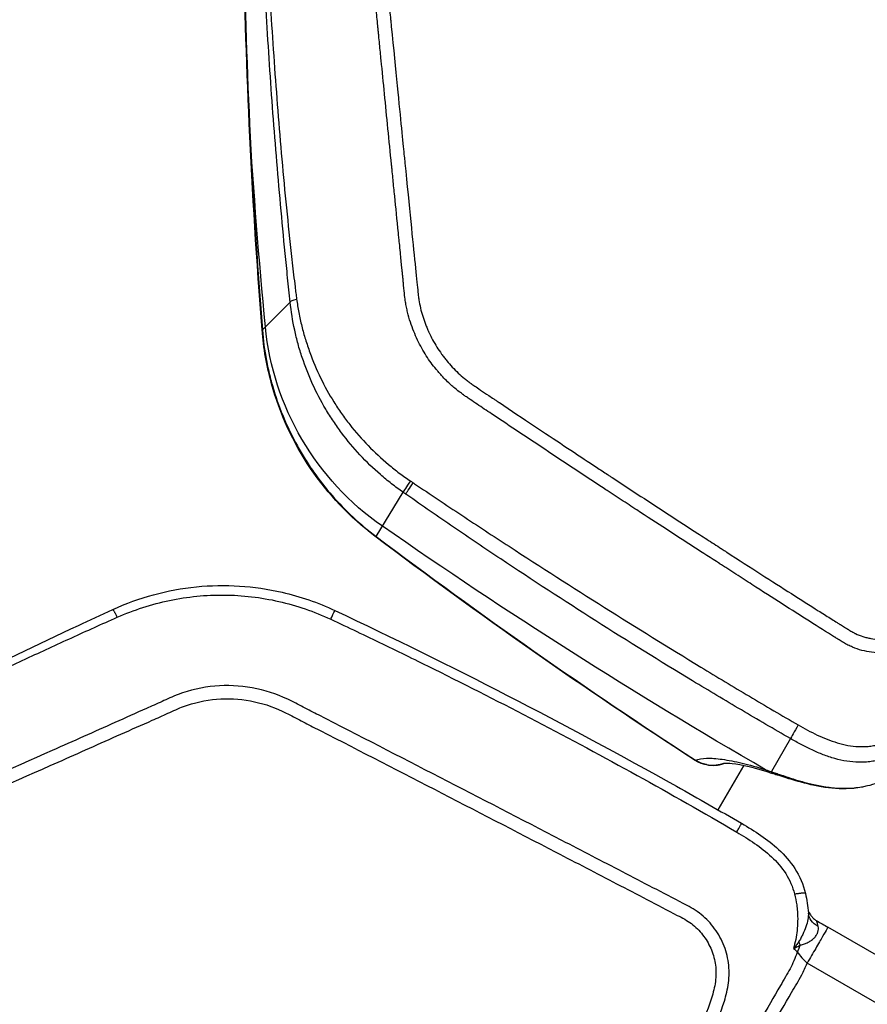
# Model space of a CAD drawing. Units: millimetres. Extents: x -6511 to 6310, y -6308 to 6513.
# Drawn here: x -1620 to -1496, y -4196 to -4052 of the extents above; entities that cross this region are included whole.
import ezdxf

# ---------------------------------------------------------------- set-up
doc = ezdxf.new("R2010")
doc.units = ezdxf.units.MM
doc.header["$LTSCALE"] = 20
doc.layers.add('2d', color=230, linetype='Continuous')

msp = doc.modelspace()

# ---------------------------------------------------------------- linework, layer by layer
at = {"layer": '2d'}
for p, q in [((-1584.84, -4097.2), (-1580.76, -4093.11)), ((-1568.13, -4127.48), (-1564.18, -4121.01)), ((-1507.33, -4157.13), (-1510.13, -4161.98)), ((-1517.92, -4167.6), (-1514.17, -4161.12)), ((-1518.64, -4168.85), (-1518.64, -4168.85)), ((-1474.95, -4200.32), (-1501.83, -4184.8)), ((-1478, -4205.59), (-1504.88, -4190.07))]:
    msp.add_line(p, q, dxfattribs=at)
at = {"layer": '2d', "extrusion": (0, 0, -1)}
msp.add_arc((1518.74, -4156.07), 5, 250.8598, 302.9836, dxfattribs=at)
for centre, major_axis, ratio, start_param, end_param in [((-1581.76, -4066.76), (-4.99, -0.23), 0.018342, -0.123802, 0), ((-690.1, -4018.73), (779.63, -450.12), 0.991445, 2.526943, 2.560277), ((-1577.79, -4092.87), (-2.98, -0.31), 0.180453, 0.129538, 0.845472), ((-1544.41, -4093.25), (34.85, -20.12), 0.991445, 1.655058, 2.526943), ((-1579.89, -4096.79), (-4.98, -0.39), 0.022988, -0.127434, 0), ((-1562.5, -4118.59), (-1.71, -2.46), 0.003802, 0.182791, 1.241535), ((-1562.13, -4118.84), (-1.71, -2.46), 0.00085, 0.182796, 1.244526), ((-1113.61, -3475), (-693.02, 400.12), 0.991445, -1.569838, -1.486535), ((-1565.32, -4123.45), (-3.01, -3.99), 0.196372, -0.186461, 0), ((-1518.74, -4156.07), (-2.72, -4.19), 0.205408, -0.133729, 0), ((-1518.74, -4156.07), (-2.72, -4.19), 0.205408, -0.187288, -0.133729), ((-1518.74, -4156.07), (4.33, -2.5), 0.991445, 1.570796, 1.595033), ((-1518.74, -4156.07), (4.33, -2.5), 0.991445, 1.237395, 1.570796)]:
    msp.add_ellipse(centre, major_axis=major_axis, ratio=ratio, start_param=start_param, end_param=end_param, dxfattribs=at)
at = {"layer": '2d'}
for centre, major_axis, ratio, start_param, end_param in [((-1505.85, -4154.58), (-1.5, -2.6), 0.005951, -1.352494, -0.183263), ((-1518.74, -4156.07), (1.8, -4.67), 0.973321, -0.917663, -0.567521), ((-1518.74, -4156.07), (1.8, -4.67), 0.973321, -0.567521, -0.034809), ((-1508.5, -4157.46), (-1.49, -4.77), 0.764558, -0.28664, 0), ((-1507.67, -4157.72), (-1.55, -4.75), 0.745771, -0.277075, -0.000112)]:
    msp.add_ellipse(centre, major_axis=major_axis, ratio=ratio, start_param=start_param, end_param=end_param, dxfattribs=at)
for points, knots in [([(-1482.07, -4136.32), (-1482.44, -4136.97), (-1482.9, -4137.67), (-1483.72, -4138.76), (-1484.01, -4139.12), (-1484.49, -4139.67), (-1484.66, -4139.86), (-1484.92, -4140.13), (-1485, -4140.22), (-1485.14, -4140.36), (-1485.2, -4140.43), (-1485.28, -4140.51), (-1485.32, -4140.55), (-1485.34, -4140.56), (-1485.35, -4140.57), (-1485.36, -4140.58), (-1485.64, -4140.85), (-1485.93, -4141.13), (-1486.58, -4141.7), (-1486.93, -4141.98), (-1487.69, -4142.56), (-1488.1, -4142.84), (-1488.76, -4143.23), (-1489, -4143.36), (-1489.36, -4143.53), (-1489.54, -4143.62), (-1489.76, -4143.71), (-1489.87, -4143.76), (-1489.93, -4143.78), (-1489.95, -4143.79), (-1489.97, -4143.8), (-1489.98, -4143.8), (-1490.4, -4143.97), (-1490.82, -4144.1), (-1491.47, -4144.28), (-1491.7, -4144.33), (-1492.15, -4144.41), (-1492.37, -4144.45), (-1493.06, -4144.54), (-1493.52, -4144.57), (-1494.46, -4144.57), (-1494.94, -4144.54), (-1496.36, -4144.35), (-1497.31, -4144.1), (-1498.45, -4143.63), (-1498.67, -4143.52), (-1499.12, -4143.3), (-1499.34, -4143.17), (-1499.77, -4142.91), (-1499.98, -4142.78), (-1500.31, -4142.58), (-1500.47, -4142.48), (-1500.66, -4142.36), (-1500.75, -4142.3), (-1500.8, -4142.27), (-1500.83, -4142.25), (-1500.84, -4142.25), (-1500.84, -4142.24), (-1500.85, -4142.24), (-1503.18, -4140.79), (-1505.74, -4139.16), (-1509.97, -4136.47), (-1511.44, -4135.53), (-1513.74, -4134.05), (-1514.52, -4133.55), (-1515.72, -4132.78), (-1516.32, -4132.39), (-1517.04, -4131.93), (-1517.4, -4131.7), (-1517.58, -4131.59), (-1517.67, -4131.53), (-1517.71, -4131.5), (-1517.73, -4131.49), (-1517.74, -4131.48), (-1517.75, -4131.47), (-1520.15, -4129.93), (-1522.75, -4128.25), (-1526.94, -4125.52), (-1528.39, -4124.58), (-1530.64, -4123.11), (-1531.4, -4122.61), (-1532.57, -4121.85), (-1533.15, -4121.46), (-1533.84, -4121.01), (-1534.19, -4120.78), (-1534.37, -4120.67), (-1534.45, -4120.61), (-1534.49, -4120.59), (-1534.52, -4120.57), (-1534.53, -4120.56), (-1537.32, -4118.73), (-1540.09, -4116.9), (-1544.25, -4114.13), (-1545.63, -4113.21), (-1548.42, -4111.36), (-1549.81, -4110.43), (-1551.91, -4109.03), (-1552.61, -4108.57), (-1553.65, -4107.86), (-1554, -4107.63), (-1554.53, -4107.27), (-1554.79, -4107.09), (-1555.09, -4106.88), (-1555.24, -4106.78), (-1555.31, -4106.72), (-1555.35, -4106.7), (-1555.37, -4106.68), (-1555.38, -4106.67), (-1555.38, -4106.67), (-1555.39, -4106.67), (-1555.39, -4106.67), (-1555.44, -4106.63), (-1555.56, -4106.54), (-1555.97, -4106.24), (-1556.25, -4106.02), (-1556.95, -4105.44), (-1557.36, -4105.08), (-1558.06, -4104.39), (-1558.3, -4104.14), (-1558.69, -4103.72), (-1558.82, -4103.58), (-1559.01, -4103.35), (-1559.11, -4103.23), (-1559.23, -4103.09), (-1559.29, -4103.02), (-1559.32, -4102.99), (-1559.33, -4102.97), (-1559.34, -4102.96), (-1559.34, -4102.95), (-1559.35, -4102.95), (-1559.84, -4102.35), (-1560.32, -4101.7), (-1561.23, -4100.28), (-1561.66, -4099.51), (-1562.45, -4097.87), (-1562.81, -4096.99), (-1563.26, -4095.58), (-1563.4, -4095.1), (-1563.58, -4094.36), (-1563.64, -4094.1), (-1563.71, -4093.72), (-1563.75, -4093.53), (-1563.79, -4093.3), (-1563.81, -4093.19), (-1563.82, -4093.13), (-1563.83, -4093.1), (-1563.83, -4093.09), (-1563.83, -4093.08), (-1563.83, -4093.08), (-1563.83, -4093.08), (-1563.87, -4092.85), (-1563.91, -4092.53), (-1564, -4091.73), (-1564.05, -4091.23), (-1564.12, -4090.51), (-1564.13, -4090.34), (-1564.15, -4090.16), (-1564.15, -4090.13), (-1564.15, -4090.13), (-1564.16, -4090.11), (-1564.16, -4090.08), (-1564.17, -4090), (-1564.19, -4089.72), (-1564.24, -4089.26), (-1564.29, -4088.74), (-1564.33, -4088.37), (-1564.35, -4088.18), (-1564.36, -4088.08), (-1564.36, -4088.04), (-1564.36, -4088.02), (-1564.36, -4088), (-1564.37, -4087.99), (-1564.43, -4087.38), (-1564.5, -4086.65), (-1564.63, -4085.4), (-1564.67, -4084.95), (-1564.74, -4084.24), (-1564.77, -4084), (-1564.81, -4083.62), (-1564.83, -4083.43), (-1564.85, -4083.21), (-1564.86, -4083.09), (-1564.87, -4083.04), (-1564.87, -4083.01), (-1564.87, -4082.99), (-1565.07, -4081.04), (-1565.25, -4079.24), (-1565.5, -4076.73), (-1565.58, -4075.93), (-1565.69, -4074.78), (-1565.75, -4074.21), (-1565.81, -4073.58), (-1565.85, -4073.26), (-1565.86, -4073.11), (-1565.87, -4073.03), (-1565.87, -4072.99), (-1565.87, -4072.98), (-1565.88, -4072.97), (-1565.88, -4072.96), (-1566.23, -4069.39), (-1566.58, -4065.93), (-1567.07, -4060.92), (-1567.24, -4059.28), (-1567.48, -4056.85), (-1567.6, -4055.65), (-1567.73, -4054.27), (-1567.8, -4053.58), (-1567.84, -4053.24), (-1567.85, -4053.07), (-1567.86, -4053), (-1567.86, -4052.95), (-1567.87, -4052.93), (-1567.95, -4052.05), (-1568.08, -4050.79), (-1568.2, -4049.55), (-1568.28, -4048.72), (-1568.32, -4048.3), (-1568.41, -4047.47), (-1568.47, -4046.84), (-1568.54, -4046.19), (-1568.56, -4045.94), (-1568.56, -4045.91), (-1568.57, -4045.88), (-1568.57, -4045.88), (-1568.57, -4045.87), (-1568.57, -4045.83), (-1568.58, -4045.76), (-1568.59, -4045.61), (-1568.6, -4045.46), (-1568.64, -4045.1), (-1568.65, -4044.88), (-1568.68, -4044.36), (-1568.7, -4044.06), (-1568.7, -4043.56), (-1568.7, -4043.38), (-1568.7, -4043.1), (-1568.69, -4042.95), (-1568.69, -4042.78), (-1568.69, -4042.69), (-1568.68, -4042.65), (-1568.68, -4042.63), (-1568.68, -4042.62), (-1568.68, -4042.61), (-1568.68, -4042.6), (-1568.63, -4041.57), (-1568.51, -4040.6), (-1568.25, -4039.23), (-1568.15, -4038.79), (-1567.99, -4038.16), (-1567.93, -4037.96), (-1567.84, -4037.65), (-1567.79, -4037.51), (-1567.74, -4037.33), (-1567.71, -4037.25), (-1567.7, -4037.21), (-1567.69, -4037.19), (-1567.69, -4037.18), (-1567.4, -4036.31), (-1567.05, -4035.49), (-1566.26, -4033.89), (-1565.82, -4033.11), (-1565.37, -4032.33)], [0, 0, 0, 0, 0.015625, 0.015625, 0.023438, 0.023438, 0.027344, 0.027344, 0.029297, 0.029297, 0.030273, 0.030762, 0.031006, 0.031128, 0.031128, 0.03125, 0.03125, 0.039063, 0.039063, 0.046875, 0.046875, 0.054688, 0.054688, 0.058594, 0.058594, 0.060547, 0.061523, 0.062012, 0.062256, 0.062378, 0.062378, 0.0625, 0.0625, 0.070313, 0.070313, 0.074219, 0.074219, 0.078125, 0.078125, 0.085938, 0.085938, 0.09375, 0.09375, 0.109375, 0.109375, 0.113281, 0.113281, 0.117188, 0.117188, 0.121094, 0.121094, 0.123047, 0.124023, 0.124512, 0.124756, 0.124878, 0.124939, 0.124939, 0.125, 0.125, 0.1875, 0.1875, 0.21875, 0.21875, 0.234375, 0.234375, 0.242188, 0.246094, 0.248047, 0.249023, 0.249512, 0.249756, 0.249878, 0.249878, 0.25, 0.25, 0.3125, 0.3125, 0.34375, 0.34375, 0.359375, 0.359375, 0.367188, 0.371094, 0.373047, 0.374023, 0.374512, 0.374756, 0.374756, 0.375, 0.375, 0.4375, 0.4375, 0.46875, 0.46875, 0.5, 0.5, 0.515625, 0.515625, 0.523438, 0.523438, 0.527344, 0.529297, 0.530273, 0.530762, 0.531006, 0.531128, 0.531189, 0.531219, 0.531219, 0.53125, 0.53125, 0.539063, 0.539063, 0.546875, 0.546875, 0.554688, 0.554688, 0.558594, 0.558594, 0.560547, 0.560547, 0.561523, 0.562012, 0.562256, 0.562378, 0.562439, 0.562469, 0.562469, 0.5625, 0.5625, 0.578125, 0.578125, 0.59375, 0.59375, 0.609375, 0.609375, 0.617188, 0.617188, 0.621094, 0.621094, 0.623047, 0.624023, 0.624512, 0.624756, 0.624878, 0.624939, 0.624969, 0.624969, 0.625, 0.625, 0.632813, 0.632813, 0.640625, 0.640625, 0.642578, 0.642822, 0.642822, 0.642944, 0.642944, 0.643066, 0.643555, 0.644531, 0.648438, 0.652344, 0.654297, 0.655273, 0.655762, 0.656006, 0.656128, 0.656128, 0.65625, 0.65625, 0.671875, 0.671875, 0.679688, 0.679688, 0.683594, 0.683594, 0.685547, 0.686523, 0.687012, 0.687256, 0.687256, 0.6875, 0.6875, 0.71875, 0.71875, 0.734375, 0.734375, 0.742188, 0.746094, 0.748047, 0.749023, 0.749512, 0.749756, 0.749878, 0.749878, 0.75, 0.75, 0.8125, 0.8125, 0.84375, 0.84375, 0.859375, 0.867188, 0.871094, 0.873047, 0.874023, 0.874512, 0.874512, 0.875, 0.875, 0.890625, 0.898438, 0.898438, 0.90625, 0.90625, 0.914063, 0.917969, 0.918457, 0.918701, 0.918701, 0.918945, 0.918945, 0.919922, 0.921875, 0.921875, 0.925781, 0.925781, 0.929688, 0.929688, 0.933594, 0.933594, 0.935547, 0.935547, 0.936523, 0.937012, 0.937256, 0.937378, 0.937439, 0.937469, 0.937469, 0.9375, 0.9375, 0.953125, 0.953125, 0.960938, 0.960938, 0.964844, 0.964844, 0.966797, 0.967773, 0.968262, 0.968506, 0.968506, 0.96875, 0.96875, 0.984375, 0.984375, 1, 1, 1, 1]), ([(-1563.65, -4033.24), (-1563.9, -4033.67), (-1564.23, -4034.26), (-1564.56, -4034.87), (-1564.71, -4035.15), (-1564.78, -4035.29), (-1564.81, -4035.36), (-1564.83, -4035.39), (-1564.83, -4035.41), (-1564.84, -4035.42), (-1564.84, -4035.42), (-1565.04, -4035.83), (-1565.32, -4036.42), (-1565.58, -4037.09), (-1565.7, -4037.41), (-1565.76, -4037.57), (-1565.78, -4037.64), (-1565.8, -4037.69), (-1565.8, -4037.71), (-1566.07, -4038.51), (-1566.28, -4039.31), (-1566.51, -4040.54), (-1566.57, -4040.95), (-1566.66, -4041.79), (-1566.7, -4042.21), (-1566.74, -4043.07), (-1566.75, -4043.7), (-1566.72, -4044.44), (-1566.69, -4044.8), (-1566.68, -4044.98), (-1566.67, -4045.07), (-1566.67, -4045.12), (-1566.66, -4045.14), (-1566.66, -4045.15), (-1566.66, -4045.16), (-1566.66, -4045.16), (-1566.66, -4045.16), (-1566.66, -4045.17), (-1566.64, -4045.39), (-1566.58, -4046.01), (-1566.54, -4046.4), (-1566.48, -4046.99), (-1566.45, -4047.32), (-1566.43, -4047.49), (-1566.42, -4047.58), (-1566.42, -4047.62), (-1566.41, -4047.65), (-1566.41, -4047.66), (-1566.41, -4047.66), (-1566.41, -4047.67), (-1566.34, -4048.42), (-1566.22, -4049.62), (-1566.07, -4051.11), (-1565.99, -4051.89), (-1565.95, -4052.28), (-1565.93, -4052.48), (-1565.92, -4052.58), (-1565.92, -4052.63), (-1565.92, -4052.66), (-1565.91, -4052.67), (-1565.91, -4052.68), (-1565.91, -4052.68), (-1565.91, -4052.68), (-1565.25, -4059.31), (-1564.76, -4064.29), (-1564.26, -4069.3), (-1564.13, -4070.57), (-1564.01, -4071.84), (-1563.97, -4072.16), (-1563.94, -4072.49), (-1563.93, -4072.62), (-1563.92, -4072.7), (-1563.92, -4072.72), (-1563.92, -4072.73), (-1563.92, -4072.73), (-1563.92, -4072.74), (-1563.92, -4072.74), (-1563.92, -4072.74), (-1563.92, -4072.74), (-1563.92, -4072.74), (-1563.92, -4072.74), (-1563.92, -4072.73), (-1563.26, -4079.25), (-1562.77, -4084.17), (-1562.26, -4089.18), (-1562.12, -4090.46), (-1561.99, -4091.77), (-1561.95, -4092.11), (-1561.91, -4092.47), (-1561.89, -4092.62), (-1561.88, -4092.72), (-1561.88, -4092.75), (-1561.87, -4092.77), (-1561.87, -4092.77), (-1561.87, -4092.77), (-1561.87, -4092.77), (-1561.87, -4092.78), (-1561.87, -4092.78), (-1561.87, -4092.78), (-1561.87, -4092.77), (-1561.74, -4093.59), (-1561.45, -4094.79), (-1560.97, -4096.17), (-1560.7, -4096.85), (-1560.55, -4097.19), (-1560.49, -4097.34), (-1560.45, -4097.44), (-1560.42, -4097.49), (-1560.06, -4098.29), (-1559.47, -4099.37), (-1558.66, -4100.57), (-1558.23, -4101.15), (-1558.03, -4101.4), (-1557.9, -4101.56), (-1557.84, -4101.64), (-1557.25, -4102.36), (-1556.41, -4103.26), (-1555.33, -4104.2), (-1554.76, -4104.65), (-1554.47, -4104.86), (-1554.33, -4104.97), (-1554.26, -4105.02), (-1554.22, -4105.05), (-1554.2, -4105.06), (-1554.19, -4105.07), (-1554.19, -4105.07), (-1554.18, -4105.07), (-1553.95, -4105.24), (-1553.49, -4105.56), (-1552.45, -4106.26), (-1552.05, -4106.52), (-1551.37, -4106.98), (-1551, -4107.23), (-1550.54, -4107.54), (-1550.3, -4107.7), (-1550.18, -4107.78), (-1550.12, -4107.82), (-1550.09, -4107.84), (-1550.07, -4107.85), (-1550.07, -4107.86), (-1550.06, -4107.86), (-1546.51, -4110.23), (-1543.35, -4112.33), (-1539.18, -4115.1), (-1537.89, -4115.95), (-1536.1, -4117.13), (-1535.24, -4117.7), (-1534.3, -4118.32), (-1533.85, -4118.62), (-1533.63, -4118.76), (-1533.52, -4118.84), (-1533.46, -4118.87), (-1533.43, -4118.89), (-1533.42, -4118.9), (-1533.41, -4118.9), (-1533.41, -4118.9), (-1530.68, -4120.7), (-1526.54, -4123.41), (-1521.63, -4126.59), (-1519.16, -4128.19), (-1517.92, -4128.99), (-1517.3, -4129.39), (-1516.99, -4129.59), (-1516.83, -4129.69), (-1516.76, -4129.74), (-1516.72, -4129.77), (-1516.7, -4129.78), (-1516.69, -4129.78), (-1516.68, -4129.79), (-1513.15, -4132.06), (-1509.99, -4134.09), (-1505.78, -4136.77), (-1504.47, -4137.6), (-1502.64, -4138.76), (-1501.76, -4139.31), (-1500.79, -4139.92), (-1500.32, -4140.21), (-1500.09, -4140.36), (-1499.97, -4140.43), (-1499.92, -4140.47), (-1499.89, -4140.48), (-1499.87, -4140.49), (-1499.87, -4140.5), (-1499.86, -4140.5), (-1499.86, -4140.5), (-1499.62, -4140.65), (-1499.42, -4140.78), (-1499.18, -4140.93), (-1499.1, -4140.98), (-1499.03, -4141.02), (-1499.02, -4141.03), (-1499.01, -4141.03), (-1499, -4141.04), (-1498.97, -4141.06), (-1498.88, -4141.11), (-1498.59, -4141.29), (-1498.26, -4141.48), (-1498, -4141.62), (-1497.89, -4141.68), (-1497.84, -4141.71), (-1497.81, -4141.72), (-1497.8, -4141.73), (-1497.79, -4141.73), (-1497.79, -4141.73), (-1497.79, -4141.73), (-1497.43, -4141.9), (-1496.87, -4142.12), (-1496.21, -4142.3), (-1495.92, -4142.37), (-1495.72, -4142.41), (-1495.63, -4142.43), (-1494.73, -4142.59), (-1493.93, -4142.62), (-1492.75, -4142.5), (-1492.36, -4142.44), (-1491.57, -4142.25), (-1491.19, -4142.14), (-1490.41, -4141.84), (-1489.85, -4141.59), (-1489.24, -4141.23), (-1488.99, -4141.06), (-1488.82, -4140.95), (-1488.74, -4140.89), (-1487.99, -4140.34), (-1487.36, -4139.8), (-1485.55, -4138.06), (-1484.53, -4136.75), (-1483.69, -4135.29)], [0, 0, 0, 0, 0.007812, 0.011719, 0.013672, 0.014648, 0.015137, 0.015381, 0.015503, 0.015503, 0.015625, 0.015625, 0.023437, 0.027344, 0.029297, 0.030273, 0.030762, 0.030762, 0.03125, 0.03125, 0.046875, 0.046875, 0.054687, 0.054687, 0.0625, 0.0625, 0.070312, 0.074219, 0.076172, 0.077148, 0.077637, 0.077881, 0.078003, 0.078064, 0.078094, 0.078094, 0.078125, 0.078125, 0.085937, 0.085937, 0.089844, 0.091797, 0.092773, 0.093262, 0.093506, 0.093628, 0.093689, 0.093719, 0.093719, 0.09375, 0.09375, 0.109375, 0.117187, 0.121094, 0.123047, 0.124023, 0.124512, 0.124756, 0.124878, 0.124939, 0.124969, 0.124969, 0.125, 0.125, 0.1875, 0.1875, 0.21875, 0.21875, 0.234375, 0.234375, 0.242187, 0.246094, 0.248047, 0.249023, 0.249512, 0.249756, 0.249878, 0.249939, 0.249969, 0.249985, 0.249985, 0.25, 0.25, 0.3125, 0.3125, 0.34375, 0.34375, 0.359375, 0.359375, 0.367187, 0.371094, 0.373047, 0.374023, 0.374512, 0.374756, 0.374878, 0.374939, 0.374969, 0.374969, 0.375, 0.375, 0.390625, 0.398437, 0.402344, 0.404297, 0.405273, 0.405273, 0.40625, 0.40625, 0.421875, 0.429687, 0.433594, 0.435547, 0.435547, 0.4375, 0.4375, 0.453125, 0.460937, 0.464844, 0.466797, 0.467773, 0.468262, 0.468506, 0.468628, 0.468689, 0.468689, 0.46875, 0.46875, 0.484375, 0.484375, 0.492187, 0.492187, 0.496094, 0.498047, 0.499023, 0.499512, 0.499756, 0.499878, 0.499939, 0.499939, 0.5, 0.5, 0.5625, 0.5625, 0.59375, 0.59375, 0.609375, 0.617187, 0.621094, 0.623047, 0.624023, 0.624512, 0.624756, 0.624878, 0.624878, 0.625, 0.625, 0.6875, 0.71875, 0.734375, 0.742187, 0.746094, 0.748047, 0.749023, 0.749512, 0.749756, 0.749878, 0.749878, 0.75, 0.75, 0.8125, 0.8125, 0.84375, 0.84375, 0.859375, 0.867187, 0.871094, 0.873047, 0.874023, 0.874512, 0.874756, 0.874878, 0.874939, 0.874939, 0.875, 0.875, 0.878906, 0.878906, 0.880859, 0.881104, 0.881226, 0.881226, 0.881348, 0.881348, 0.881836, 0.882812, 0.886719, 0.888672, 0.889648, 0.890137, 0.890381, 0.890503, 0.890564, 0.890564, 0.890625, 0.890625, 0.898437, 0.902344, 0.904297, 0.904297, 0.90625, 0.90625, 0.921875, 0.921875, 0.929687, 0.929687, 0.9375, 0.9375, 0.945312, 0.949219, 0.951172, 0.951172, 0.953125, 0.953125, 0.96875, 0.96875, 1, 1, 1, 1]), ([(-1580.76, -4093.11), (-1580.82, -4092.51), (-1580.88, -4091.92), (-1581.01, -4090.73), (-1581.07, -4090.13), (-1581.25, -4088.35), (-1581.37, -4087.16), (-1581.73, -4083.58), (-1581.95, -4081.2), (-1582.6, -4074.05), (-1582.99, -4069.28), (-1583.7, -4059.75), (-1584.01, -4054.98), (-1584.43, -4047.83), (-1584.56, -4045.44), (-1584.73, -4041.86), (-1584.79, -4040.67), (-1584.87, -4038.88), (-1584.9, -4038.28), (-1584.94, -4037.39), (-1584.95, -4037.09), (-1584.98, -4036.49), (-1584.99, -4036.19), (-1585, -4035.9)], [0, 0, 0, 0, 0.00182952, 0.00182952, 0.00365904, 0.00365904, 0.00731807, 0.00731807, 0.01463615, 0.01463615, 0.02927229, 0.02927229, 0.04390844, 0.04390844, 0.05122651, 0.05122651, 0.05488555, 0.05488555, 0.05671507, 0.05671507, 0.05762983, 0.05762983, 0.05854459, 0.05854459, 0.05854459, 0.05854459]), ([(-1584.38, -4035.52), (-1584.38, -4035.82), (-1584.37, -4036.12), (-1584.34, -4036.71), (-1584.33, -4037.01), (-1584.29, -4037.91), (-1584.26, -4038.5), (-1584.17, -4040.29), (-1584.11, -4041.49), (-1583.93, -4045.06), (-1583.79, -4047.45), (-1583.35, -4054.6), (-1583.02, -4059.37), (-1582.28, -4068.9), (-1581.86, -4073.66), (-1581.16, -4080.8), (-1580.91, -4083.18), (-1580.52, -4086.74), (-1580.39, -4087.93), (-1580.18, -4089.71), (-1580.11, -4090.3), (-1580, -4091.19), (-1579.97, -4091.49), (-1579.89, -4092.08), (-1579.85, -4092.38), (-1579.81, -4092.67)], [0, 0, 0, 0, 0.00091516, 0.00091516, 0.00183033, 0.00183033, 0.00366066, 0.00366066, 0.00732132, 0.00732132, 0.01464263, 0.01464263, 0.02928527, 0.02928527, 0.0439279, 0.0439279, 0.05124922, 0.05124922, 0.05490988, 0.05490988, 0.05674021, 0.05674021, 0.05765537, 0.05765537, 0.05857053, 0.05857053, 0.05857053, 0.05857053]), ([(-1564.18, -4121.01), (-1564.76, -4120.6), (-1565.33, -4120.19), (-1566.44, -4119.32), (-1566.98, -4118.88), (-1568.56, -4117.51), (-1569.56, -4116.54), (-1571.46, -4114.5), (-1572.36, -4113.42), (-1573.62, -4111.73), (-1574.03, -4111.16), (-1574.81, -4110), (-1575.18, -4109.41), (-1576.95, -4106.42), (-1578.11, -4103.9), (-1579.21, -4100.59), (-1579.42, -4099.92), (-1579.79, -4098.58), (-1579.95, -4097.9), (-1580.39, -4095.86), (-1580.61, -4094.49), (-1580.76, -4093.11)], [0, 0, 0, 0, 0.0020909, 0.0020909, 0.0041818, 0.0041818, 0.0083636, 0.0083636, 0.01254539, 0.01254539, 0.01463629, 0.01463629, 0.01672719, 0.01672719, 0.02509079, 0.02509079, 0.02718169, 0.02718169, 0.02927258, 0.02927258, 0.03345438, 0.03345438, 0.03345438, 0.03345438]), ([(-1579.81, -4092.67), (-1579.77, -4093.01), (-1579.72, -4093.34), (-1579.61, -4094), (-1579.55, -4094.33), (-1579.36, -4095.32), (-1579.21, -4095.98), (-1578.89, -4097.28), (-1578.71, -4097.93), (-1578.32, -4099.22), (-1578.1, -4099.87), (-1577.41, -4101.77), (-1576.89, -4103.02), (-1575.72, -4105.43), (-1575.06, -4106.61), (-1573.99, -4108.33), (-1573.62, -4108.89), (-1572.83, -4110), (-1572.43, -4110.55), (-1571.16, -4112.17), (-1570.26, -4113.19), (-1568.37, -4115.14), (-1567.38, -4116.06), (-1565.81, -4117.36), (-1565.28, -4117.78), (-1564.19, -4118.6), (-1563.63, -4119), (-1563.06, -4119.38)], [0, 0, 0, 0, 0.00102649, 0.00102649, 0.00205299, 0.00205299, 0.00410598, 0.00410598, 0.00615896, 0.00615896, 0.00821195, 0.00821195, 0.01231793, 0.01231793, 0.01642391, 0.01642391, 0.01847689, 0.01847689, 0.02052988, 0.02052988, 0.02463586, 0.02463586, 0.02874183, 0.02874183, 0.03079482, 0.03079482, 0.03284781, 0.03284781, 0.03284781, 0.03284781]), ([(-1568.33, -4127.44), (-1571.96, -4124.7), (-1575.2, -4121.3), (-1580.31, -4113.74), (-1582.27, -4109.5), (-1584.2, -4102.52), (-1584.67, -4099.86), (-1584.88, -4097.19)], [0, 0, 0, 0, 1.386419, 1.386419, 2.758432, 2.758432, 3.562324, 3.562324, 3.562324, 3.562324]), ([(-1584.84, -4097.2), (-1584.72, -4098.7), (-1584.52, -4100.19), (-1584.1, -4102.4), (-1583.94, -4103.13), (-1583.58, -4104.59), (-1583.38, -4105.31), (-1582.29, -4108.89), (-1581.14, -4111.62), (-1579.34, -4114.86), (-1578.96, -4115.5), (-1578.18, -4116.76), (-1577.76, -4117.39), (-1576.48, -4119.22), (-1575.56, -4120.38), (-1572.66, -4123.71), (-1570.51, -4125.71), (-1568.13, -4127.48)], [0, 0, 0, 0, 0.00450091, 0.00450091, 0.00675136, 0.00675136, 0.00900182, 0.00900182, 0.01800363, 0.01800363, 0.02025409, 0.02025409, 0.02250454, 0.02250454, 0.02700545, 0.02700545, 0.03600727, 0.03600727, 0.03600727, 0.03600727]), ([(-1562.49, -4119.76), (-1561.34, -4120.53), (-1560.19, -4121.3), (-1557.89, -4122.84), (-1556.73, -4123.61), (-1553.27, -4125.9), (-1550.95, -4127.42), (-1543.98, -4131.95), (-1539.31, -4134.94), (-1529.93, -4140.84), (-1525.22, -4143.76), (-1518.12, -4148.08), (-1515.74, -4149.51), (-1512.17, -4151.63), (-1510.98, -4152.34), (-1508.59, -4153.74), (-1507.39, -4154.44), (-1506.19, -4155.13)], [0, 0, 0, 0, 0.00415623, 0.00415623, 0.00831245, 0.00831245, 0.01662491, 0.01662491, 0.03324981, 0.03324981, 0.04987472, 0.04987472, 0.05818717, 0.05818717, 0.0623434, 0.0623434, 0.06649962, 0.06649962, 0.06649962, 0.06649962]), ([(-1507.33, -4157.13), (-1508.53, -4156.44), (-1509.73, -4155.74), (-1512.14, -4154.35), (-1513.34, -4153.64), (-1516.93, -4151.52), (-1519.31, -4150.1), (-1526.45, -4145.79), (-1531.18, -4142.86), (-1540.57, -4136.9), (-1545.23, -4133.87), (-1552.17, -4129.25), (-1554.47, -4127.69), (-1557.92, -4125.35), (-1559.06, -4124.56), (-1561.35, -4122.98), (-1562.49, -4122.19), (-1563.63, -4121.39)], [0, 0, 0, 0, 0.00416972, 0.00416972, 0.00833944, 0.00833944, 0.01667889, 0.01667889, 0.03335778, 0.03335778, 0.05003666, 0.05003666, 0.05837611, 0.05837611, 0.06254583, 0.06254583, 0.06671555, 0.06671555, 0.06671555, 0.06671555]), ([(-1606.81, -4138.21), (-1602.95, -4136.44), (-1598.75, -4135.3), (-1590.34, -4134.45), (-1586.03, -4134.72), (-1579.28, -4136.28), (-1576.67, -4137.18), (-1574.19, -4138.35)], [0, 0, 0, 0, 1.274588, 1.274588, 2.535367, 2.535367, 3.354864, 3.354864, 3.354864, 3.354864]), ([(-1606.13, -4139.33), (-1603.67, -4138.25), (-1601.12, -4137.43), (-1595.81, -4136.32), (-1593.13, -4136.05), (-1587.77, -4136.1), (-1585.04, -4136.42), (-1579.8, -4137.61), (-1577.26, -4138.48), (-1574.79, -4139.63)], [0, 0, 0, 0, 0.25, 0.25, 0.5, 0.5, 0.75, 0.75, 1, 1, 1, 1]), ([(-1659.12, -4164.3), (-1655.24, -4162.2), (-1651.35, -4160.14), (-1635.7, -4151.98), (-1623.83, -4146.13), (-1610.17, -4139.75), (-1608.49, -4138.98), (-1606.81, -4138.21)], [0, 0, 0, 0, 1.323472, 1.323472, 5.294727, 5.294727, 5.848433, 5.848433, 5.848433, 5.848433]), ([(-1574.79, -4139.63), (-1574.7, -4139.44), (-1574.61, -4139.25), (-1574.45, -4138.91), (-1574.39, -4138.76), (-1574.28, -4138.53), (-1574.24, -4138.44), (-1574.2, -4138.36), (-1574.19, -4138.35), (-1574.19, -4138.35)], [0, 0, 0, 0, 0.25, 0.25, 0.5, 0.5, 0.75, 0.75, 0.92829, 0.92829, 0.92829, 0.92829]), ([(-1574.19, -4138.35), (-1557.18, -4146.34), (-1540.45, -4154.95), (-1520.85, -4165.92), (-1517.67, -4167.73), (-1514.5, -4169.56)], [0, 0, 0, 0, 5.638835, 5.638835, 6.737305, 6.737305, 6.737305, 6.737305]), ([(-1658.7, -4165.14), (-1658.08, -4164.78), (-1657.55, -4164.5), (-1656.49, -4163.93), (-1655.95, -4163.64), (-1654.34, -4162.78), (-1653.27, -4162.21), (-1650.03, -4160.5), (-1647.87, -4159.38), (-1641.37, -4156.04), (-1637.01, -4153.86), (-1628.26, -4149.57), (-1623.87, -4147.47), (-1617.25, -4144.37), (-1615.04, -4143.35), (-1611.72, -4141.84), (-1610.61, -4141.33), (-1608.39, -4140.33), (-1607.3, -4139.84), (-1606.13, -4139.33)], [0, 0, 0, 0, 0.03125, 0.03125, 0.0625, 0.0625, 0.125, 0.125, 0.25, 0.25, 0.5, 0.5, 0.75, 0.75, 0.875, 0.875, 0.9375, 0.9375, 1, 1, 1, 1]), ([(-1574.79, -4139.63), (-1572.24, -4140.83), (-1569.72, -4142.03), (-1564.67, -4144.46), (-1562.15, -4145.7), (-1554.62, -4149.43), (-1549.62, -4151.98), (-1534.72, -4159.77), (-1524.9, -4165.17), (-1515.21, -4170.84)], [0, 0, 0, 0, 0.125, 0.125, 0.25, 0.25, 0.5, 0.5, 1, 1, 1, 1]), ([(-1519.15, -4200.49), (-1518.27, -4198.97), (-1517.54, -4197.35), (-1516.77, -4194.78), (-1516.56, -4193.91), (-1516.29, -4192.01), (-1516.29, -4190.98), (-1516.49, -4189.54), (-1516.59, -4189.07), (-1516.84, -4188.13), (-1517, -4187.67), (-1517.58, -4186.32), (-1518.08, -4185.48), (-1519.26, -4183.97), (-1519.92, -4183.31), (-1521.09, -4182.43), (-1521.52, -4182.16), (-1522.31, -4181.71), (-1522.68, -4181.52), (-1524.55, -4180.54), (-1526.03, -4179.77), (-1529, -4178.23), (-1530.49, -4177.45), (-1534.95, -4175.14), (-1537.92, -4173.6), (-1546.84, -4168.98), (-1552.79, -4165.91), (-1564.69, -4159.78), (-1570.64, -4156.72), (-1577.34, -4153.29), (-1578.08, -4152.91), (-1579.57, -4152.15), (-1580.29, -4151.76), (-1582.73, -4150.59), (-1584.51, -4150.02), (-1588.14, -4149.37), (-1589.97, -4149.28), (-1593.66, -4149.6), (-1595.47, -4150.01), (-1598.05, -4150.98), (-1598.8, -4151.35), (-1600.33, -4152.04), (-1601.09, -4152.38), (-1603.4, -4153.4), (-1604.95, -4154.09), (-1609.54, -4156.15), (-1612.6, -4157.51), (-1621.8, -4161.6), (-1627.94, -4164.31), (-1635.61, -4167.69), (-1637.14, -4168.37), (-1639.44, -4169.36), (-1640.21, -4169.67), (-1641.87, -4170.49), (-1642.67, -4170.96), (-1644.18, -4171.99), (-1644.89, -4172.55), (-1646.26, -4173.77), (-1646.91, -4174.45), (-1648.7, -4176.56), (-1649.68, -4178.11), (-1650.46, -4179.8)], [0, 0, 0, 0, 0.03125, 0.03125, 0.046875, 0.046875, 0.0625, 0.0625, 0.070312, 0.070312, 0.078125, 0.078125, 0.09375, 0.09375, 0.109375, 0.109375, 0.117187, 0.117187, 0.125, 0.125, 0.15625, 0.15625, 0.1875, 0.1875, 0.25, 0.25, 0.375, 0.375, 0.5, 0.5, 0.515625, 0.515625, 0.53125, 0.53125, 0.5625, 0.5625, 0.59375, 0.59375, 0.625, 0.625, 0.640625, 0.640625, 0.65625, 0.65625, 0.6875, 0.6875, 0.75, 0.75, 0.875, 0.875, 0.90625, 0.90625, 0.921875, 0.921875, 0.9375, 0.9375, 0.953125, 0.953125, 0.96875, 0.96875, 1, 1, 1, 1]), ([(-1648.64, -4180.55), (-1647.94, -4179.02), (-1647.05, -4177.63), (-1645.45, -4175.73), (-1644.86, -4175.13), (-1643.64, -4174.01), (-1642.99, -4173.5), (-1641.62, -4172.56), (-1640.89, -4172.13), (-1639.39, -4171.38), (-1638.61, -4171.06), (-1636.3, -4170.06), (-1634.77, -4169.39), (-1627.09, -4166), (-1620.95, -4163.3), (-1611.74, -4159.22), (-1608.67, -4157.85), (-1604.07, -4155.8), (-1602.53, -4155.13), (-1600.23, -4154.11), (-1599.47, -4153.76), (-1597.94, -4153.08), (-1597.17, -4152.7), (-1594.84, -4151.85), (-1593.22, -4151.49), (-1589.88, -4151.22), (-1588.24, -4151.31), (-1584.96, -4151.9), (-1583.38, -4152.41), (-1581.18, -4153.46), (-1580.43, -4153.86), (-1578.94, -4154.63), (-1578.2, -4155.01), (-1571.5, -4158.44), (-1565.54, -4161.5), (-1553.64, -4167.64), (-1547.7, -4170.71), (-1538.78, -4175.33), (-1535.81, -4176.87), (-1531.36, -4179.19), (-1529.87, -4179.96), (-1526.9, -4181.51), (-1525.41, -4182.28), (-1523.57, -4183.25), (-1523.2, -4183.44), (-1522.5, -4183.84), (-1522.18, -4184.04), (-1521.25, -4184.74), (-1520.7, -4185.29), (-1519.74, -4186.52), (-1519.35, -4187.18), (-1518.88, -4188.22), (-1518.74, -4188.58), (-1518.52, -4189.33), (-1518.44, -4189.71), (-1518.25, -4190.86), (-1518.22, -4191.66), (-1518.4, -4193.28), (-1518.59, -4194.1), (-1519.26, -4196.5), (-1519.94, -4198.02), (-1520.77, -4199.47)], [0, 0, 0, 0, 0.03125, 0.03125, 0.046875, 0.046875, 0.0625, 0.0625, 0.078125, 0.078125, 0.09375, 0.09375, 0.125, 0.125, 0.25, 0.25, 0.3125, 0.3125, 0.34375, 0.34375, 0.359375, 0.359375, 0.375, 0.375, 0.40625, 0.40625, 0.4375, 0.4375, 0.46875, 0.46875, 0.484375, 0.484375, 0.5, 0.5, 0.625, 0.625, 0.75, 0.75, 0.8125, 0.8125, 0.84375, 0.84375, 0.875, 0.875, 0.882813, 0.882813, 0.890625, 0.890625, 0.90625, 0.90625, 0.921875, 0.921875, 0.929688, 0.929688, 0.9375, 0.9375, 0.953125, 0.953125, 0.96875, 0.96875, 1, 1, 1, 1]), ([(-1506.19, -4155.13), (-1505.28, -4155.66), (-1504.35, -4156.16), (-1502.92, -4156.83), (-1502.44, -4157.04), (-1501.46, -4157.42), (-1500.96, -4157.6), (-1499.95, -4157.9), (-1499.43, -4158.03), (-1498.39, -4158.22), (-1497.87, -4158.28), (-1497.07, -4158.31), (-1496.81, -4158.32), (-1496.28, -4158.3), (-1496.01, -4158.28), (-1495.48, -4158.22), (-1495.22, -4158.18), (-1494.83, -4158.11), (-1494.7, -4158.08), (-1494.44, -4158.02), (-1494.31, -4157.99), (-1494.18, -4157.95)], [0, 0, 0, 0, 0.00315021, 0.00315021, 0.00472532, 0.00472532, 0.00630043, 0.00630043, 0.00787553, 0.00787553, 0.00945064, 0.00945064, 0.01023819, 0.01023819, 0.01102575, 0.01102575, 0.0118133, 0.0118133, 0.01220708, 0.01220708, 0.01260085, 0.01260085, 0.01260085, 0.01260085]), ([(-1493.7, -4160.11), (-1493.99, -4160.19), (-1494.28, -4160.27), (-1494.87, -4160.4), (-1495.17, -4160.45), (-1495.76, -4160.54), (-1496.07, -4160.57), (-1496.67, -4160.6), (-1496.97, -4160.61), (-1497.86, -4160.6), (-1498.46, -4160.54), (-1499.64, -4160.36), (-1500.23, -4160.23), (-1501.39, -4159.9), (-1501.96, -4159.71), (-1503.07, -4159.29), (-1503.62, -4159.05), (-1504.7, -4158.55), (-1505.23, -4158.28), (-1506.02, -4157.86), (-1506.28, -4157.72), (-1506.81, -4157.43), (-1507.07, -4157.28), (-1507.33, -4157.13)], [-0.00000006, -0.00000006, -0.00000006, -0.00000006, 0.00090392, 0.00090392, 0.0018079, 0.0018079, 0.00271188, 0.00271188, 0.00361585, 0.00361585, 0.00542381, 0.00542381, 0.00723177, 0.00723177, 0.00903972, 0.00903972, 0.01084768, 0.01084768, 0.01265564, 0.01265564, 0.01355962, 0.01355962, 0.0144636, 0.0144636, 0.0144636, 0.0144636]), ([(-1521.26, -4160.3), (-1520.82, -4160.13), (-1520.28, -4160.04), (-1519.3, -4160), (-1518.94, -4160.01), (-1518.17, -4160.06), (-1517.76, -4160.11), (-1516.46, -4160.29), (-1515.49, -4160.48), (-1513.37, -4160.99), (-1512.22, -4161.32), (-1510.96, -4161.71)], [0.00525936, 0.00525936, 0.00525936, 0.00525936, 0.01128279, 0.01128279, 0.01429451, 0.01429451, 0.01730622, 0.01730622, 0.02332965, 0.02332965, 0.02935309, 0.02935309, 0.02935309, 0.02935309]), ([(-1509.99, -4162.23), (-1512.49, -4161.45), (-1514.59, -4160.98), (-1516.4, -4160.78), (-1516.79, -4160.77), (-1517.1, -4160.79), (-1517.15, -4160.8), (-1517.15, -4160.8)], [0, 0, 0, 0, 1.273447, 1.273447, 1.78199, 1.78199, 2.032187, 2.032187, 2.032187, 2.032187]), ([(-1510.13, -4161.98), (-1509.91, -4162.06), (-1509.68, -4162.13), (-1509.23, -4162.29), (-1509, -4162.37), (-1508.3, -4162.6), (-1507.82, -4162.77), (-1506.83, -4163.08), (-1506.31, -4163.24), (-1505.52, -4163.47), (-1505.25, -4163.54), (-1504.7, -4163.69), (-1504.42, -4163.76), (-1504.14, -4163.82)], [-0.00000006, -0.00000006, -0.00000006, -0.00000006, 0.001001111, 0.001001111, 0.002002283, 0.002002283, 0.004004625, 0.004004625, 0.006006968, 0.006006968, 0.007008139, 0.007008139, 0.008009311, 0.008009311, 0.008009311, 0.008009311]), ([(-1494.58, -4163.65), (-1495.53, -4163.99), (-1496.52, -4164.23), (-1498.95, -4164.57), (-1500.41, -4164.53), (-1503.18, -4164.19), (-1504.51, -4163.88), (-1507, -4163.2), (-1508.15, -4162.82), (-1509.22, -4162.48)], [0, 0, 0, 0, 0.309427, 0.309427, 0.768594, 0.768594, 1.249754, 1.249754, 1.747356, 1.747356, 1.747356, 1.747356]), ([(-1514.5, -4169.56), (-1512.58, -4170.67), (-1510.69, -4171.89), (-1508.17, -4174.23), (-1507.35, -4175.16), (-1505.97, -4177.29), (-1505.43, -4178.55), (-1505.13, -4179.83)], [0, 0, 0, 0, 0.665351, 0.665351, 1.031196, 1.031196, 1.42948, 1.42948, 1.42948, 1.42948]), ([(-1515.21, -4170.84), (-1513.45, -4171.87), (-1511.66, -4173.03), (-1509.34, -4175.2), (-1508.62, -4176.01), (-1507.43, -4177.86), (-1506.99, -4178.88), (-1506.73, -4179.92)], [0, 0, 0, 0, 0.5, 0.5, 0.75, 0.75, 1, 1, 1, 1]), ([(-1506.41, -4181.53), (-1506.37, -4181.85), (-1506.33, -4182.18), (-1506.24, -4183.43), (-1506.26, -4184.35), (-1506.45, -4186.16), (-1506.63, -4187.06), (-1506.89, -4187.92)], [0, 0, 0, 0, 0.151892, 0.151892, 0.581717, 0.581717, 1, 1, 1, 1]), ([(-1504.7, -4182.69), (-1504.68, -4183.01), (-1504.71, -4183.33), (-1504.83, -4184.01), (-1504.93, -4184.37), (-1505.19, -4185.1), (-1505.35, -4185.48), (-1505.61, -4186.04), (-1505.71, -4186.22), (-1505.85, -4186.5), (-1505.9, -4186.59), (-1506.01, -4186.77), (-1506.07, -4186.86), (-1506.13, -4186.95)], [0.000093041, 0.000093041, 0.000093041, 0.000093041, 0.001366994, 0.001366994, 0.002734047, 0.002734047, 0.004101101, 0.004101101, 0.004784627, 0.004784627, 0.005126391, 0.005126391, 0.005468154, 0.005468154, 0.005468154, 0.005468154]), ([(-1504.72, -4182.34), (-1504.71, -4182.37), (-1504.7, -4182.42), (-1504.65, -4182.54), (-1504.61, -4182.62), (-1504.51, -4182.8), (-1504.45, -4182.9), (-1504.3, -4183.12), (-1504.19, -4183.25), (-1503.9, -4183.55), (-1503.69, -4183.71), (-1503.47, -4183.85)], [0.3278439, 0.3278439, 0.3278439, 0.3278439, 0.3531778, 0.3531778, 0.3889246, 0.3889246, 0.4253133, 0.4253133, 0.4762961, 0.4762961, 0.5545056, 0.5545056, 0.5545056, 0.5545056]), ([(-1504.7, -4182.69), (-1504.7, -4182.7), (-1504.7, -4182.71), (-1504.7, -4182.72), (-1504.7, -4182.72), (-1504.7, -4182.72), (-1504.7, -4182.73), (-1504.7, -4182.73), (-1504.7, -4182.73), (-1504.7, -4182.73), (-1504.7, -4182.73), (-1504.7, -4182.73)], [0, 0, 0, 0, 0.00653162, 0.00653162, 0.00979652, 0.00979652, 0.01142842, 0.01142842, 0.01224418, 0.01224418, 0.01261278, 0.01261278, 0.01261278, 0.01261278]), ([(-1503.27, -4184.69), (-1503.69, -4184.48), (-1504.04, -4184.18), (-1504.52, -4183.49), (-1504.66, -4183.11), (-1504.7, -4182.73)], [0, 0, 0, 0, 0.5, 0.5, 0.9589886, 0.9589886, 0.9589886, 0.9589886]), ([(-1505.88, -4187.39), (-1505.67, -4187.37), (-1505.48, -4187.32), (-1505.09, -4187.18), (-1504.91, -4187.1), (-1504.55, -4186.91), (-1504.38, -4186.81), (-1504.07, -4186.58), (-1503.93, -4186.46), (-1503.68, -4186.2), (-1503.58, -4186.07), (-1503.41, -4185.8), (-1503.34, -4185.65), (-1503.25, -4185.37), (-1503.23, -4185.23), (-1503.22, -4184.96), (-1503.24, -4184.82), (-1503.27, -4184.69)], [0, 0, 0, 0, 0.000723842, 0.000723842, 0.001447685, 0.001447685, 0.002171527, 0.002171527, 0.00289537, 0.00289537, 0.003619212, 0.003619212, 0.004343054, 0.004343054, 0.005066897, 0.005066897, 0.005790739, 0.005790739, 0.005790739, 0.005790739]), ([(-1501.83, -4184.8), (-1501.83, -4184.8), (-1501.89, -4184.9), (-1502.12, -4185.3), (-1502.33, -4185.67), (-1502.89, -4186.64), (-1503.24, -4187.23), (-1504.01, -4188.57), (-1504.44, -4189.31), (-1504.88, -4190.07)], [0.0517255, 0.0517255, 0.0517255, 0.0517255, 0.25, 0.25, 0.5, 0.5, 0.75, 0.75, 1, 1, 1, 1]), ([(-1503.27, -4184.69), (-1503.32, -4184.52), (-1503.35, -4184.38), (-1503.41, -4184.14), (-1503.44, -4184.05), (-1503.46, -4183.91), (-1503.47, -4183.87), (-1503.47, -4183.85), (-1503.47, -4183.84), (-1503.47, -4183.85)], [0, 0, 0, 0, 0.000901852, 0.000901852, 0.001803704, 0.001803704, 0.002705555, 0.002705555, 0.003030874, 0.003030874, 0.003030874, 0.003030874]), ([(-1506.13, -4186.95), (-1506.24, -4187.11), (-1506.36, -4187.28), (-1506.56, -4187.52), (-1506.62, -4187.6), (-1506.75, -4187.76), (-1506.82, -4187.84), (-1506.89, -4187.92)], [0, 0, 0, 0, 0.00066143, 0.00066143, 0.000992145, 0.000992145, 0.00132286, 0.00132286, 0.00132286, 0.00132286]), ([(-1506.89, -4187.92), (-1506.84, -4187.9), (-1506.8, -4187.88), (-1506.71, -4187.84), (-1506.67, -4187.82), (-1506.54, -4187.75), (-1506.45, -4187.71), (-1506.2, -4187.58), (-1506.04, -4187.49), (-1505.88, -4187.39)], [-0.000020401, -0.000020401, -0.000020401, -0.000020401, 0.000141942, 0.000141942, 0.000304284, 0.000304284, 0.00062897, 0.00062897, 0.00127834, 0.00127834, 0.00127834, 0.00127834]), ([(-1506.33, -4188.4), (-1506.34, -4188.43), (-1506.35, -4188.45), (-1506.63, -4189.31), (-1506.98, -4190.13), (-1507.6, -4191.32), (-1507.82, -4191.69), (-1508.3, -4192.49), (-1508.55, -4192.93), (-1510.78, -4196.76), (-1512.73, -4200.18), (-1514.69, -4203.59)], [0.2874539, 0.2874539, 0.2874539, 0.2874539, 0.2907628, 0.2907628, 0.408969, 0.408969, 0.4680721, 0.4680721, 0.5271752, 0.5271752, 1, 1, 1, 1]), ([(-1506.33, -4188.4), (-1506.13, -4188.7), (-1505.91, -4188.99), (-1505.42, -4189.55), (-1505.15, -4189.82), (-1504.88, -4190.07)], [-0.00000006, -0.00000006, -0.00000006, -0.00000006, 0.001128018, 0.001128018, 0.002256096, 0.002256096, 0.002256096, 0.002256096]), ([(-1513.07, -4204.61), (-1511.1, -4201.2), (-1509.14, -4197.77), (-1506.91, -4193.94), (-1506.67, -4193.51), (-1506.15, -4192.67), (-1505.9, -4192.24), (-1505.37, -4191.24), (-1505.11, -4190.66), (-1504.88, -4190.07)], [0, 0, 0, 0, 0.5, 0.5, 0.5625, 0.5625, 0.625, 0.625, 0.7049413, 0.7049413, 0.7049413, 0.7049413])]:
    msp.add_open_spline(points, degree=3, knots=knots, dxfattribs=at)
for points in [[(-1586.76, -4066.99), (-1587.19, -4057.47), (-1587.48, -4047.93), (-1587.62, -4038.4)], [(-1587.59, -4038.41), (-1587.44, -4047.94), (-1587.15, -4057.47), (-1586.72, -4067)], [(-1584.88, -4097.19), (-1585.67, -4087.13), (-1586.3, -4077.06), (-1586.76, -4066.99)], [(-1586.72, -4067), (-1586.26, -4077.08), (-1585.63, -4087.14), (-1584.84, -4097.2)], [(-1563.06, -4119.38), (-1562.93, -4119.46), (-1562.81, -4119.55), (-1562.68, -4119.63)], [(-1562.68, -4119.63), (-1562.62, -4119.67), (-1562.56, -4119.72), (-1562.49, -4119.76)], [(-1563.82, -4121.26), (-1563.94, -4121.18), (-1564.06, -4121.09), (-1564.18, -4121.01)], [(-1563.63, -4121.39), (-1563.69, -4121.35), (-1563.75, -4121.31), (-1563.82, -4121.26)], [(-1521.46, -4160.26), (-1537.45, -4149.89), (-1553.09, -4138.94), (-1568.33, -4127.44)], [(-1568.13, -4127.48), (-1552.88, -4138.98), (-1537.25, -4149.92), (-1521.26, -4160.3)], [(-1507.33, -4157.13), (-1507.33, -4157.13), (-1507.33, -4157.13), (-1507.33, -4157.13)], [(-1510.96, -4161.71), (-1510.69, -4161.8), (-1510.41, -4161.89), (-1510.13, -4161.98)], [(-1510.13, -4161.98), (-1510.13, -4161.98), (-1510.13, -4161.98), (-1510.13, -4161.98)], [(-1509.22, -4162.48), (-1509.48, -4162.39), (-1509.74, -4162.31), (-1509.99, -4162.23)], [(-1504.14, -4163.82), (-1503.82, -4163.9), (-1503.5, -4163.97), (-1503.16, -4164.03)], [(-1503.16, -4164.03), (-1502.5, -4164.16), (-1501.81, -4164.27), (-1501.11, -4164.34)], [(-1501.11, -4164.34), (-1500.94, -4164.35), (-1500.77, -4164.37), (-1500.61, -4164.38)], [(-1500.61, -4164.38), (-1499.74, -4164.44), (-1498.86, -4164.44), (-1497.97, -4164.35)], [(-1497.97, -4164.35), (-1497.79, -4164.33), (-1497.62, -4164.31), (-1497.44, -4164.29)], [(-1497.44, -4164.29), (-1497.08, -4164.24), (-1496.71, -4164.18), (-1496.35, -4164.1)], [(-1496.35, -4164.1), (-1496.25, -4164.08), (-1496.15, -4164.05), (-1496.04, -4164.03)], [(-1506.73, -4179.92), (-1506.59, -4180.47), (-1506.48, -4181), (-1506.41, -4181.53)], [(-1505.13, -4179.83), (-1504.9, -4180.77), (-1504.76, -4181.73), (-1504.7, -4182.69)], [(-1504.7, -4182.69), (-1504.7, -4182.69), (-1504.7, -4182.69), (-1504.7, -4182.69)], [(-1503.47, -4183.85), (-1502.93, -4184.16), (-1502.38, -4184.49), (-1501.83, -4184.8)], [(-1505.88, -4187.39), (-1506.01, -4187.73), (-1506.16, -4188.06), (-1506.33, -4188.4)], [(-1505.88, -4187.39), (-1505.97, -4187.25), (-1506.05, -4187.1), (-1506.13, -4186.95)], [(-1506.89, -4187.92), (-1506.7, -4188.08), (-1506.51, -4188.24), (-1506.33, -4188.4)]]:
    msp.add_open_spline(points, degree=3, dxfattribs=at)
for points, weights in [([(-1606.13, -4139.33), (-1606.72, -4138.17), (-1606.81, -4138.21)], [1, 0.89352478708, 0.994558146768]), ([(-1515.21, -4170.84), (-1514.48, -4169.57), (-1514.5, -4169.56)], [1, 0.846067371326, 0.978309244528]), ([(-1506.73, -4179.92), (-1505.17, -4179.64), (-1505.13, -4179.83)], [1, 0.836344332807, 0.989023652462])]:
    msp.add_rational_spline(points, weights, degree=2, dxfattribs=at)

doc.saveas('drawing.dxf')
